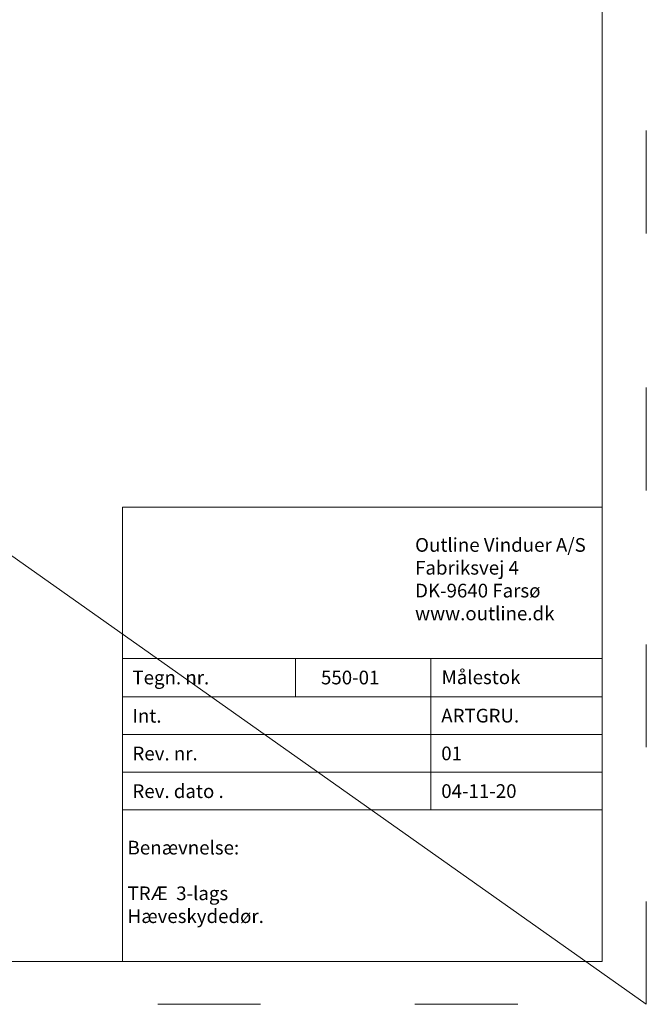
# Model space of a CAD drawing. Units: millimetres. Extents: x -958 to 3003, y -3184 to -148.
# Drawn here: x -734 to -661, y -530 to -415 of the extents above; entities that cross this region are included whole.
import ezdxf

# ---------------------------------------------------------------- set-up
doc = ezdxf.new("R2010")
doc.units = ezdxf.units.MM
doc.linetypes.add('ACAD_ISO03W100', pattern=[30, 12, -18])
doc.layers.get('0').update_dxf_attribs({"lineweight": 0})
doc.layers.get('DEFPOINTS').update_dxf_attribs({"lineweight": 0})
doc.layers.add('01 TABLE', color=250, linetype='Continuous', lineweight=13)
doc.styles.add('Domolux Standard', font='arial.ttf', dxfattribs={"height": 2})

msp = doc.modelspace()

# ---------------------------------------------------------------- linework, layer by layer
msp.add_line((-661.28, -529.64), (-958.28, -319.64))
at = {"layer": '01 TABLE', "color": 0, "ltscale": 7}
for p, q in [((-666.41, -524.64), (-666.41, -324.64)), ((-722.4, -471.59), (-722.4, -489.27)), ((-722.4, -471.59), (-666.41, -471.59)), ((-722.4, -471.59), (-722.4, -489.27)), ((-722.4, -471.59), (-666.41, -471.59)), ((-722.4, -471.59), (-722.4, -489.27)), ((-666.41, -471.59), (-666.41, -489.27)), ((-722.4, -489.27), (-722.4, -506.95)), ((-722.4, -489.27), (-666.41, -489.27)), ((-722.4, -489.27), (-666.41, -489.27)), ((-702.21, -489.27), (-702.21, -493.75)), ((-686.4, -489.27), (-686.4, -506.95)), ((-666.41, -489.27), (-666.41, -506.95)), ((-722.4, -493.75), (-666.41, -493.75)), ((-722.4, -498.15), (-666.41, -498.15)), ((-722.4, -502.55), (-666.41, -502.55)), ((-722.4, -506.95), (-666.41, -506.95)), ((-722.4, -506.95), (-722.4, -524.64)), ((-722.4, -506.95), (-666.41, -506.95)), ((-666.41, -506.95), (-666.41, -524.64)), ((-666.41, -524.64), (-939.28, -524.64)), ((-722.4, -524.64), (-666.41, -524.64))]:
    msp.add_line(p, q, dxfattribs=at)
at = {"layer": 'DEFPOINTS', "linetype": 'ACAD_ISO03W100'}
for p, q in [((-661.28, -529.64), (-661.28, -319.64)), ((-958.28, -529.64), (-661.28, -529.64))]:
    msp.add_line(p, q, dxfattribs=at)

# ---------------------------------------------------------------- texts
at = {"layer": '01 TABLE', "color": 0, "linetype": 'ByBlock', "char_height": 1.6, "attachment_point": 1, "style": 'Domolux Standard'}
for s, insert, width in [('Outline Vinduer A/S\\PFabriksvej 4 \\PDK-9640 Farsø\\Pwww.outline.dk ', (-688.25, -475.21), 55.5623), ('Tegn. nr. ', (-721.23, -490.69), 9.6593), ('{ 550-01}', (-699.72, -490.69), 67.4729), ('{Benævnelse:\\P\\PTRÆ  3-lags\\PHæveskydedør.}', (-721.8, -510.55), 55.5623)]:
    msp.add_mtext(s, dxfattribs=dict(at, insert=insert, width=width))
at = {"layer": '01 TABLE', "color": 0, "linetype": 'Continuous', "char_height": 1.6, "attachment_point": 1, "style": 'Domolux Standard'}
for s, insert, width in [('{Målestok}', (-685.16, -490.66), 19.1058), ('Int.', (-721.23, -495.16), 26.1), ('{ARTGRU.}', (-685.2, -495.14), 26.1), ('Rev. nr.', (-721.23, -499.56), 26.1), ('{01}', (-685.2, -499.55), 26.1), ('Rev. dato .', (-721.23, -503.96), 26.1), ('{04-11-20}', (-685.2, -503.95), 26.1)]:
    msp.add_mtext(s, dxfattribs=dict(at, insert=insert, width=width))

doc.saveas('drawing.dxf')
